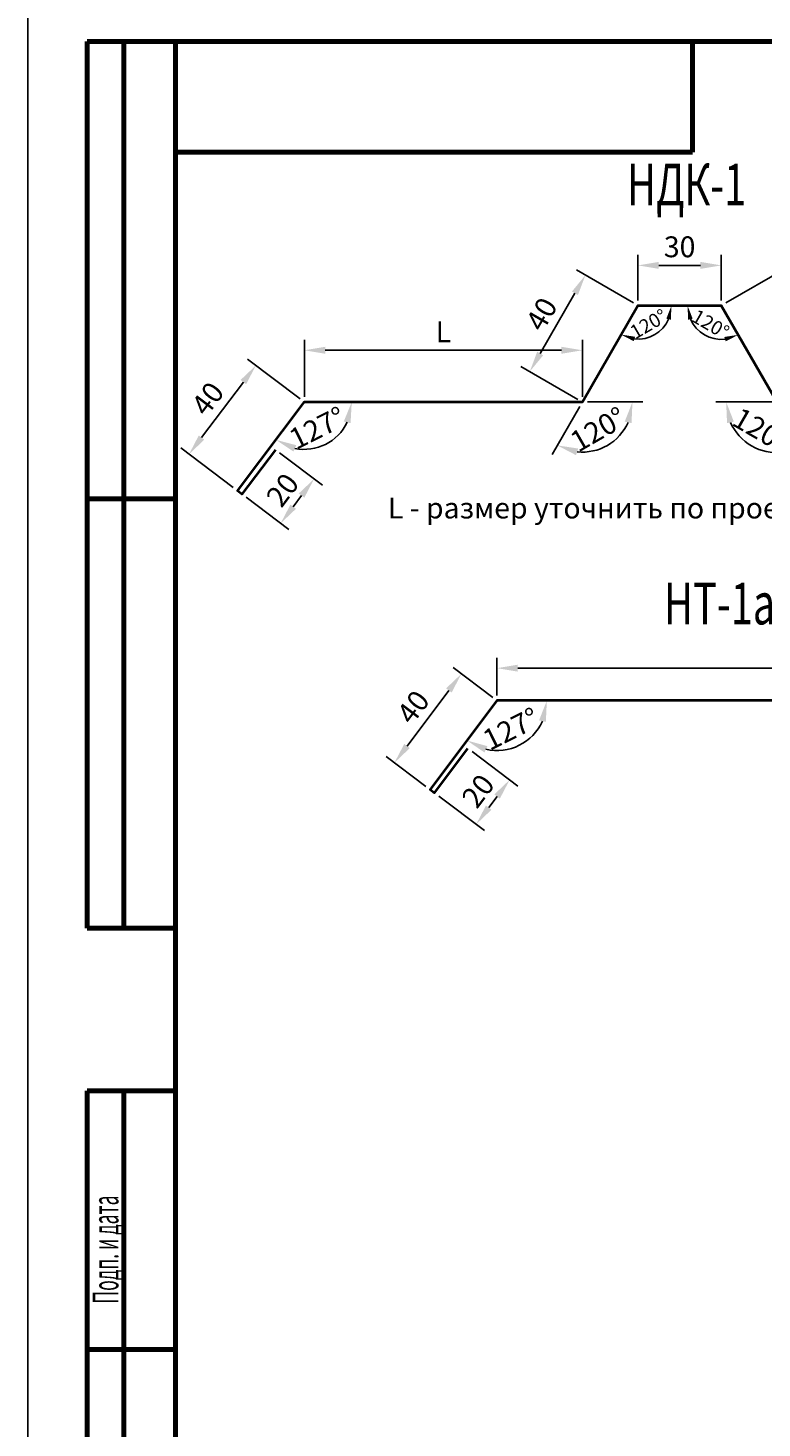
# Model space of a CAD drawing. Units: millimetres. Extents: x -143 to 3293, y -463 to 4417.
# Drawn here: x 436 to 700, y -182 to 321 of the extents above; entities that cross this region are included whole.
import ezdxf

# ---------------------------------------------------------------- set-up
doc = ezdxf.new("R2010")
doc.units = ezdxf.units.MM
for name, color, linetype, lineweight in [('размер', 190, 'Continuous', 15), ('Рамка', 9, 'Continuous', 70), ('текст', 114, 'Continuous', 30), ('фасонка', 30, 'Continuous', 40)]:
    doc.layers.add(name, color=color, linetype=linetype, lineweight=lineweight)
doc.styles.get("Standard").update_dxf_attribs({"font": 'arial.ttf', "width": 0.75, "oblique": 15})
doc.dimstyles.new('Аннотативный', dxfattribs={"dimscale": 0, "dimtxt": 2.5, "dimasz": 2.5, "dimexe": 1.25, "dimexo": 0.625, "dimtad": 1, "dimdec": 0, "dimtxsty": 'Standard', "dimcen": 2.5, "dimadec": 0, "dimazin": 0, "dimtfac": 1, "dimtdec": 0, "dimtmove": 0, "dimatfit": 3, "dimfxl": 1, "dimarcsym": 0})

# ---------------------------------------------------------------- blocks, each defined once
blk = doc.blocks.new('*D20')
at = {"layer": 'Defpoints', "color": 0, "transparency": 16777216}
for p in [(685.02, 235.65), (655.02, 221.2), (685.02, 221.2)]:
    blk.add_point(p, dxfattribs=at)
at = {"layer": 'размер', "color": 0, "lineweight": -2, "transparency": 16777216}
for p, q in [((655.02, 223.08), (655.02, 239.4)), ((685.02, 223.08), (685.02, 239.4)), ((662.52, 235.65), (677.52, 235.65))]:
    blk.add_line(p, q, dxfattribs=at)
at = {"layer": 'размер', "color": 0, "transparency": 16777216}
for points in [[(662.52, 236.9), (662.52, 234.4), (655.02, 235.65)], [(677.52, 236.9), (677.52, 234.4), (685.02, 235.65)]]:
    blk.add_solid(points, dxfattribs=at)
at = {"layer": 'размер', "color": 0, "transparency": 16777216, "insert": (670.02, 241.36), "char_height": 7.5, "attachment_point": 5}
blk.add_mtext('30', dxfattribs=at)
blk = doc.blocks.new('*D22')
at = {"layer": 'Defpoints', "color": 0, "transparency": 16777216}
for p in [(535.02, 205.14), (535.02, 186.56), (635.02, 186.56)]:
    blk.add_point(p, dxfattribs=at)
at = {"layer": 'размер', "color": 0, "lineweight": -2, "transparency": 16777216}
for p, q in [((535.02, 188.44), (535.02, 208.89)), ((635.02, 188.44), (635.02, 208.89)), ((627.52, 205.14), (542.52, 205.14))]:
    blk.add_line(p, q, dxfattribs=at)
at = {"layer": 'размер', "color": 0, "transparency": 16777216}
for points in [[(542.52, 206.39), (542.52, 203.89), (535.02, 205.14)], [(627.52, 206.39), (627.52, 203.89), (635.02, 205.14)]]:
    blk.add_solid(points, dxfattribs=at)
at = {"layer": 'размер', "color": 0, "transparency": 16777216, "insert": (585.02, 210.77), "char_height": 7.5, "attachment_point": 5}
blk.add_mtext('L', dxfattribs=at)
blk = doc.blocks.new('*D23')
at = {"layer": 'Defpoints', "color": 0, "transparency": 16777216}
for p in [(685.02, 221.2), (725.12, 198.17), (705.02, 186.56)]:
    blk.add_point(p, dxfattribs=at)
at = {"layer": 'размер', "color": 0, "lineweight": -2, "transparency": 16777216}
for p, q in [((686.64, 222.14), (708.36, 234.68)), ((708.87, 226.31), (721.37, 204.66)), ((706.64, 187.5), (728.36, 200.04))]:
    blk.add_line(p, q, dxfattribs=at)
at = {"layer": 'размер', "color": 0, "transparency": 16777216}
for points in [[(709.95, 226.94), (707.78, 225.69), (705.12, 232.81)], [(722.45, 205.29), (720.28, 204.04), (725.12, 198.17)]]:
    blk.add_solid(points, dxfattribs=at)
at = {"layer": 'размер', "color": 0, "transparency": 16777216, "insert": (720.06, 218.34), "char_height": 7.5, "attachment_point": 5, "rotation": 300}
blk.add_mtext('40', dxfattribs=at)
blk = doc.blocks.new('*D24')
at = {"layer": 'Defpoints', "color": 0, "transparency": 16777216}
for p in [(655.02, 221.2), (616.11, 197.48), (635.02, 186.56)]:
    blk.add_point(p, dxfattribs=at)
at = {"layer": 'размер', "color": 0, "lineweight": -2, "transparency": 16777216}
for p, q in [((653.4, 222.14), (632.86, 234)), ((632.36, 225.63), (619.86, 203.98)), ((633.4, 187.5), (612.86, 199.36))]:
    blk.add_line(p, q, dxfattribs=at)
at = {"layer": 'размер', "color": 0, "transparency": 16777216}
for points in [[(631.27, 226.25), (633.44, 225), (636.11, 232.12)], [(618.77, 204.6), (620.94, 203.35), (616.11, 197.48)]]:
    blk.add_solid(points, dxfattribs=at)
at = {"layer": 'размер', "color": 0, "transparency": 16777216, "insert": (621.17, 217.65), "char_height": 7.5, "attachment_point": 5, "rotation": 60}
blk.add_mtext('40', dxfattribs=at)
blk = doc.blocks.new('*D27')
at = {"layer": 'Defpoints', "color": 0, "transparency": 16777216}
for p in [(524.58, 169.39), (538.51, 158.89), (512.54, 153.41)]:
    blk.add_point(p, dxfattribs=at)
at = {"layer": 'размер', "color": 0, "lineweight": -2, "transparency": 16777216}
for p, q in [((526.08, 168.26), (541.51, 156.63)), ((514.04, 152.29), (529.47, 140.66)), ((530.99, 148.9), (534, 152.9))]:
    blk.add_line(p, q, dxfattribs=at)
at = {"layer": 'размер', "color": 0, "transparency": 16777216}
for points in [[(533, 153.65), (535, 152.15), (538.51, 158.89)], [(529.99, 149.66), (531.99, 148.15), (526.48, 142.91)]]:
    blk.add_solid(points, dxfattribs=at)
at = {"layer": 'размер', "color": 0, "transparency": 16777216, "insert": (527.94, 154.33), "char_height": 7.5, "attachment_point": 5, "rotation": 53}
blk.add_mtext('20', dxfattribs=at)
blk = doc.blocks.new('*D28')
at = {"layer": 'Defpoints', "color": 0, "transparency": 16777216}
for p in [(535.02, 186.56), (493.51, 167.76), (510.95, 154.62)]:
    blk.add_point(p, dxfattribs=at)
at = {"layer": 'размер', "color": 0, "lineweight": -2, "transparency": 16777216}
for p, q in [((533.52, 187.69), (514.59, 201.96)), ((513.07, 193.71), (498.02, 173.75)), ((509.45, 155.75), (490.51, 170.02))]:
    blk.add_line(p, q, dxfattribs=at)
at = {"layer": 'размер', "color": 0, "transparency": 16777216}
for points in [[(512.07, 194.47), (514.07, 192.96), (517.58, 199.7)], [(497.02, 174.5), (499.02, 173), (493.51, 167.76)]]:
    blk.add_solid(points, dxfattribs=at)
at = {"layer": 'размер', "color": 0, "transparency": 16777216, "insert": (500.99, 187.16), "char_height": 7.5, "attachment_point": 5, "rotation": 53}
blk.add_mtext('40', dxfattribs=at)
blk = doc.blocks.new('*D29')
at = {"layer": 'Defpoints', "color": 0, "transparency": 16777216}
for p in [(535.02, 186.56), (535.02, 186.56), (635.02, 186.56), (536.6, 169.59), (510.95, 154.62)]:
    blk.add_point(p, dxfattribs=at)
at = {"layer": 'размер', "color": 0, "lineweight": -2, "transparency": 16777216}
blk.add_arc((535.02, 186.56), 17.04, 258.4223, 334.5777, dxfattribs=at)
at = {"layer": 'размер', "color": 0, "transparency": 16777216}
for points in [[(549.19, 179.52), (551.63, 178.97), (552.06, 186.56)], [(531.09, 168.73), (532.11, 171.01), (524.76, 172.95)]]:
    blk.add_solid(points, dxfattribs=at)
at = {"layer": 'размер', "color": 0, "transparency": 16777216, "insert": (540.11, 176.36), "char_height": 7.5, "attachment_point": 5, "rotation": 26.5}
blk.add_mtext('127°', dxfattribs=at)
blk = doc.blocks.new('*D30')
at = {"layer": 'Defpoints', "color": 0, "transparency": 16777216}
for p in [(655.02, 221.2), (535.02, 186.56), (635.02, 186.56), (635.02, 186.56), (638.15, 168.8)]:
    blk.add_point(p, dxfattribs=at)
at = {"layer": 'размер', "color": 0, "lineweight": -2, "transparency": 16777216}
for p, q in [((636.89, 186.56), (656.8, 186.56)), ((634.08, 184.94), (624.13, 167.7))]:
    blk.add_line(p, q, dxfattribs=at)
blk.add_arc((635.02, 186.56), 18.03, 264.0053, 335.9947, dxfattribs=at)
at = {"layer": 'размер', "color": 0, "transparency": 16777216}
for points in [[(650.27, 179.49), (652.72, 178.97), (653.05, 186.56)], [(632.75, 167.44), (633.52, 169.82), (626, 170.95)]]:
    blk.add_solid(points, dxfattribs=at)
at = {"layer": 'размер', "color": 0, "transparency": 16777216, "insert": (641.18, 175.89), "char_height": 7.5, "attachment_point": 5, "rotation": 30}
blk.add_mtext('120°', dxfattribs=at)
blk = doc.blocks.new('*D31')
at = {"layer": 'Defpoints', "color": 0, "transparency": 16777216}
for p in [(685.02, 221.2), (705.02, 186.56), (705.02, 186.56), (805.02, 186.56), (691.03, 174.83)]:
    blk.add_point(p, dxfattribs=at)
at = {"layer": 'размер', "color": 0, "lineweight": -2, "transparency": 16777216}
for p, q in [((703.14, 186.56), (683.01, 186.56)), ((705.96, 184.94), (716.02, 167.5))]:
    blk.add_line(p, q, dxfattribs=at)
blk.add_arc((705.02, 186.56), 18.26, 203.7049, 276.2951, dxfattribs=at)
at = {"layer": 'размер', "color": 0, "transparency": 16777216}
for points in [[(687.08, 178.97), (689.53, 179.48), (686.76, 186.56)], [(706.63, 169.6), (707.41, 167.23), (714.15, 170.75)]]:
    blk.add_solid(points, dxfattribs=at)
at = {"layer": 'размер', "color": 0, "transparency": 16777216, "insert": (698.74, 175.69), "char_height": 7.5, "attachment_point": 5, "rotation": 330}
blk.add_mtext('120°', dxfattribs=at)
blk = doc.blocks.new('*D34')
at = {"layer": 'Defpoints', "color": 0, "transparency": 16777216}
for p in [(655.02, 221.2), (655.02, 221.2), (685.02, 221.2), (657.11, 209.32), (635.02, 186.56)]:
    blk.add_point(p, dxfattribs=at)
at = {"layer": 'размер', "color": 0, "lineweight": -2, "transparency": 16777216}
blk.add_arc((655.02, 221.2), 12.06, 263.9228, 336.0772, dxfattribs=at)
at = {"layer": 'размер', "color": 0, "transparency": 16777216}
for points in [[(665.23, 216.49), (666.86, 216.14), (667.08, 221.2)], [(653.48, 208.42), (654, 210), (648.99, 210.76)]]:
    blk.add_solid(points, dxfattribs=at)
at = {"layer": 'размер', "color": 0, "transparency": 16777216, "insert": (659.15, 214.05), "char_height": 5, "attachment_point": 5, "rotation": 30}
blk.add_mtext('120°', dxfattribs=at)
blk = doc.blocks.new('*D33')
at = {"layer": 'Defpoints', "color": 0, "transparency": 16777216}
for p in [(655.02, 221.2), (685.02, 221.2), (685.02, 221.2), (675.71, 213.39), (705.02, 186.56)]:
    blk.add_point(p, dxfattribs=at)
at = {"layer": 'размер', "color": 0, "lineweight": -2, "transparency": 16777216}
blk.add_arc((685.02, 221.2), 12.15, 203.7445, 276.2555, dxfattribs=at)
at = {"layer": 'размер', "color": 0, "transparency": 16777216}
for points in [[(673.08, 216.14), (674.71, 216.48), (672.87, 221.2)], [(686.08, 209.92), (686.6, 208.33), (691.1, 210.68)]]:
    blk.add_solid(points, dxfattribs=at)
at = {"layer": 'размер', "color": 0, "transparency": 16777216, "insert": (680.85, 213.97), "char_height": 5, "attachment_point": 5, "rotation": 330}
blk.add_mtext('120°', dxfattribs=at)
blk = doc.blocks.new('*D103')
at = {"layer": 'Defpoints', "color": 0, "transparency": 16777216}
for p in [(604.31, 90.86), (604.31, 79.18), (934.31, 79.18)]:
    blk.add_point(p, dxfattribs=at)
at = {"layer": 'размер', "color": 0, "lineweight": -2, "transparency": 16777216}
for p, q in [((604.31, 81.05), (604.31, 94.61)), ((926.81, 90.86), (611.81, 90.86)), ((934.31, 81.05), (934.31, 94.61))]:
    blk.add_line(p, q, dxfattribs=at)
at = {"layer": 'размер', "color": 0, "transparency": 16777216}
for points in [[(611.81, 92.11), (611.81, 89.61), (604.31, 90.86)], [(926.81, 92.11), (926.81, 89.61), (934.31, 90.86)]]:
    blk.add_solid(points, dxfattribs=at)
at = {"layer": 'размер', "color": 0, "transparency": 16777216, "insert": (769.31, 96.57), "char_height": 7.5, "attachment_point": 5}
blk.add_mtext('330', dxfattribs=at)
blk = doc.blocks.new('*D104')
at = {"layer": 'Defpoints', "color": 0, "transparency": 16777216}
for p in [(591.5, 88.83), (604.31, 79.18), (580.24, 47.23)]:
    blk.add_point(p, dxfattribs=at)
at = {"layer": 'размер', "color": 0, "lineweight": -2, "transparency": 16777216}
for p, q in [((602.81, 80.31), (588.51, 91.08)), ((571.94, 62.87), (586.99, 82.84)), ((578.74, 48.36), (564.43, 59.14))]:
    blk.add_line(p, q, dxfattribs=at)
at = {"layer": 'размер', "color": 0, "transparency": 16777216}
for points in [[(585.99, 83.59), (587.99, 82.09), (591.5, 88.83)], [(570.94, 63.62), (572.94, 62.12), (567.43, 56.88)]]:
    blk.add_solid(points, dxfattribs=at)
at = {"layer": 'размер', "color": 0, "transparency": 16777216, "insert": (574.91, 76.29), "char_height": 7.5, "attachment_point": 5, "rotation": 53}
blk.add_mtext('40', dxfattribs=at)
blk = doc.blocks.new('*D105')
at = {"layer": 'Defpoints', "color": 0, "transparency": 16777216}
for p in [(593.87, 62), (581.83, 46.03), (596.82, 34.73)]:
    blk.add_point(p, dxfattribs=at)
at = {"layer": 'размер', "color": 0, "lineweight": -2, "transparency": 16777216}
for p, q in [((595.37, 60.87), (611.85, 48.45)), ((583.33, 44.9), (599.82, 32.48)), ((604.35, 44.72), (601.34, 40.72))]:
    blk.add_line(p, q, dxfattribs=at)
at = {"layer": 'размер', "color": 0, "transparency": 16777216}
for points in [[(603.35, 45.47), (605.34, 43.96), (608.86, 50.71)], [(600.34, 41.48), (602.33, 39.97), (596.82, 34.73)]]:
    blk.add_solid(points, dxfattribs=at)
at = {"layer": 'размер', "color": 0, "transparency": 16777216, "insert": (598.28, 46.15), "char_height": 7.5, "attachment_point": 5, "rotation": 53}
blk.add_mtext('20', dxfattribs=at)
blk = doc.blocks.new('*D106')
at = {"layer": 'Defpoints', "color": 0, "transparency": 16777216}
for p in [(604.31, 79.18), (604.31, 79.18), (884.31, 79.18), (605.98, 61.32), (580.24, 47.23)]:
    blk.add_point(p, dxfattribs=at)
at = {"layer": 'размер', "color": 0, "lineweight": -2, "transparency": 16777216}
blk.add_arc((604.31, 79.18), 17.93, 257.1407, 335.8593, dxfattribs=at)
at = {"layer": 'размер', "color": 0, "transparency": 16777216}
for points in [[(619.45, 72.1), (621.9, 71.58), (622.24, 79.18)], [(599.79, 60.56), (600.84, 62.83), (593.52, 64.86)]]:
    blk.add_solid(points, dxfattribs=at)
at = {"layer": 'размер', "color": 0, "transparency": 16777216, "insert": (609.79, 68.18), "char_height": 7.5, "attachment_point": 5, "rotation": 26.5}
blk.add_mtext('127°', dxfattribs=at)
blk = doc.blocks.new('*D108')
at = {"layer": 'Defpoints', "color": 0, "transparency": 16777216}
for p in [(604.31, 79.18), (934.31, 79.18), (934.31, 79.18), (915.05, 68.06), (934.31, -92.82)]:
    blk.add_point(p, dxfattribs=at)
at = {"layer": 'размер', "color": 0, "lineweight": -2, "transparency": 16777216}
blk.add_arc((934.31, 79.18), 22.24, 199.4175, 250.5825, dxfattribs=at)
at = {"layer": 'размер', "color": 0, "transparency": 16777216}
for points in [[(912.1, 71.57), (914.57, 72), (912.07, 79.18)], [(927.13, 59.44), (926.71, 56.97), (934.31, 56.94)]]:
    blk.add_solid(points, dxfattribs=at)
at = {"layer": 'размер', "color": 0, "transparency": 16777216, "insert": (922.62, 67.49), "char_height": 7.5, "attachment_point": 5, "rotation": 315}
blk.add_mtext('90°', dxfattribs=at)

msp = doc.modelspace()

# ---------------------------------------------------------------- linework, layer by layer
msp.add_line((435.58, 329.47), (435.58, -459.62))
at = {"layer": 'Рамка'}
for p, q in [((456.83, 316.18), (1014.77, 316.18)), ((456.83, -2.64), (456.83, 316.18)), ((456.83, 316.18), (488.71, 316.18)), ((470.12, -2.64), (470.12, 316.18)), ((488.71, -446.34), (488.71, 316.18)), ((674.69, 276.33), (674.69, 316.18)), ((488.71, 276.33), (674.69, 276.33)), ((456.83, 151.79), (488.71, 151.79)), ((456.83, -2.64), (488.71, -2.64)), ((456.83, -446.34), (456.83, -61.09)), ((456.83, -61.09), (488.71, -61.09)), ((470.12, -446.34), (470.12, -61.09)), ((456.83, -154.08), (488.71, -154.08))]:
    msp.add_line(p, q, dxfattribs=at)
at = {"layer": 'фасонка'}
for points in [[(524.58, 169.39), (512.54, 153.41), (510.95, 154.62), (535.02, 186.56), (635.02, 186.56), (655.02, 221.2), (685.02, 221.2), (705.02, 186.56), (805.02, 186.56), (829.09, 154.62), (827.49, 153.41), (815.46, 169.39)], [(912.31, -160.82), (912.31, -180.82), (914.31, -180.82), (914.31, -140.82), (934.31, -140.82), (934.31, 79.18), (604.31, 79.18), (580.24, 47.23), (581.83, 46.03), (593.87, 62)]]:
    msp.add_lwpolyline(points, dxfattribs=at)

# ---------------------------------------------------------------- texts
at = {"layer": 'размер', "oblique": 10, "width": 0.5}
msp.add_text('Подп. и дата', height=9.299, rotation=90, dxfattribs=at).set_placement((468.13, -137.57))
at = {"layer": 'размер', "insert": (669.87, 147.46), "char_height": 7.5, "attachment_point": 5}
msp.add_mtext('L - размер уточнить по проекту (по месту)', dxfattribs=at)
at = {"layer": 'текст', "color": 0, "oblique": 10, "width": 0.7}
for s, p in [('НДК-1 ', (651.11, 257.2)), ('НТ-1а-50(80, 100, 120, 150, 200)', (664.43, 106.59))]:
    msp.add_text(s, height=15, dxfattribs=at).set_placement(p)

# ---------------------------------------------------------------- dimensions: what is measured, and where the dimension line sits
at = {"layer": 'размер'}
dim = msp.add_linear_dim(base=(685.02, 235.65), p1=(655.02, 221.2), p2=(685.02, 221.2), dimstyle='Аннотативный', dxfattribs=at)
dim.commit()
dim.dimension.update_dxf_attribs({"geometry": '*D20', "text_midpoint": (670.02, 241.36)})
for p1, p2, distance, picture, middle in [((655.02, 221.2), (635.02, 186.56), -21.84, '*D24', (621.17, 217.65)), ((685.02, 221.2), (705.02, 186.56), 23.2, '*D23', (720.06, 218.34)), ((535.02, 186.56), (510.95, 154.62), -21.84, '*D28', (500.99, 187.16)), ((512.54, 153.41), (524.58, 169.39), -17.45, '*D27', (527.94, 154.33)), ((580.24, 47.23), (604.31, 79.18), 16.04, '*D104', (574.91, 76.29)), ((593.87, 62), (581.83, 46.03), 18.77, '*D105', (598.28, 46.15))]:
    dim = msp.add_aligned_dim(p1=p1, p2=p2, distance=distance, dimstyle='Аннотативный', dxfattribs=at)
    dim.commit()
    dim.dimension.update_dxf_attribs({"geometry": picture, "text_midpoint": middle})
for base, line1, line2, picture, middle in [((638.15, 168.8), ((635.02, 186.56), (655.02, 221.2)), ((535.02, 186.56), (635.02, 186.56)), '*D30', (641.18, 175.89)), ((657.11, 209.32), ((655.02, 221.2), (685.02, 221.2)), ((635.02, 186.56), (655.02, 221.2)), '*D34', (659.15, 214.05)), ((675.71, 213.39), ((685.02, 221.2), (705.02, 186.56)), ((655.02, 221.2), (685.02, 221.2)), '*D33', (680.85, 213.97)), ((691.03, 174.83), ((705.02, 186.56), (805.02, 186.56)), ((685.02, 221.2), (705.02, 186.56)), '*D31', (698.74, 175.69)), ((536.6, 169.59), ((535.02, 186.56), (635.02, 186.56)), ((510.95, 154.62), (535.02, 186.56)), '*D29', (540.11, 176.36))]:
    dim = msp.add_angular_dim_2l(base=base, line1=line1, line2=line2, dimstyle='Аннотативный', override={"dimscale": 0}, dxfattribs=at)
    dim.commit()
    dim.dimension.update_dxf_attribs({"geometry": picture, "text_midpoint": middle})
dim = msp.add_linear_dim(base=(535.02, 205.14), p1=(635.02, 186.56), p2=(535.02, 186.56), text='L', dimstyle='Аннотативный', dxfattribs=at)
dim.commit()
dim.dimension.update_dxf_attribs({"geometry": '*D22', "text_midpoint": (585.02, 210.77)})
dim = msp.add_linear_dim(base=(604.31, 90.86), p1=(934.31, 79.18), p2=(604.31, 79.18), angle=180, dimstyle='Аннотативный', dxfattribs=at)
dim.commit()
dim.dimension.update_dxf_attribs({"geometry": '*D103', "text_midpoint": (769.31, 96.57)})
for base, line1, line2, picture, middle in [((605.98, 61.32), ((884.31, 79.18), (604.31, 79.18)), ((604.31, 79.18), (580.24, 47.23)), '*D106', (609.79, 68.18)), ((915.05, 68.06), ((934.31, -92.82), (934.31, 79.18)), ((934.31, 79.18), (604.31, 79.18)), '*D108', (922.62, 67.49))]:
    dim = msp.add_angular_dim_2l(base=base, line1=line1, line2=line2, dimstyle='Аннотативный', dxfattribs=at)
    dim.commit()
    dim.dimension.update_dxf_attribs({"geometry": picture, "text_midpoint": middle})

doc.saveas('drawing.dxf')
